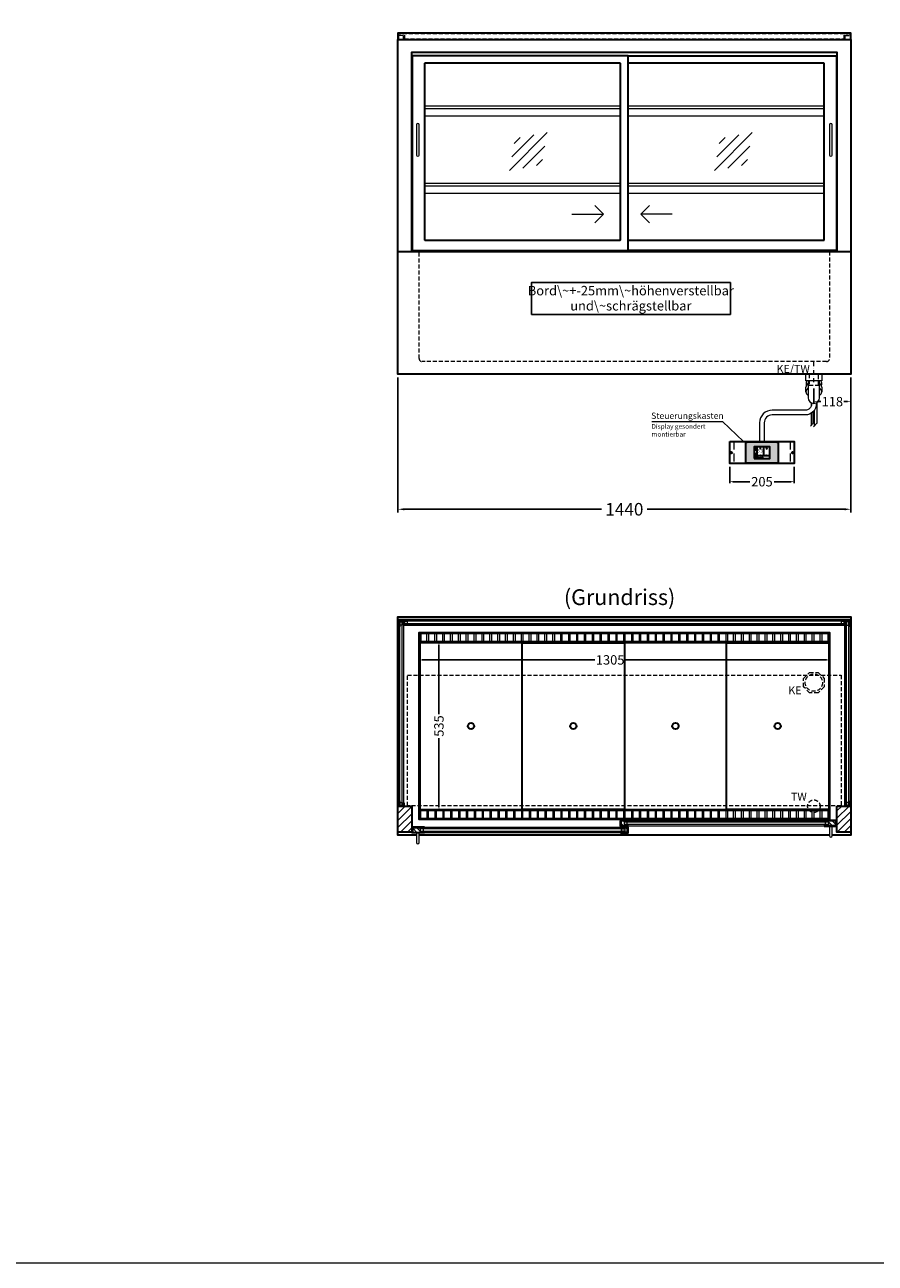
# Model space of a CAD drawing. Units: millimetres. Extents: x 32770 to 81270, y -25037 to 13563.
# Drawn here: x 72974 to 75678, y -25037 to -21098 of the extents above; entities that cross this region are included whole.
import ezdxf
from ezdxf.enums import TextEntityAlignment as Align

# ---------------------------------------------------------------- set-up
doc = ezdxf.new("R2010")
doc.units = ezdxf.units.MM
doc.header["$LTSCALE"] = 2
doc.header["$PDMODE"] = 34
doc.header["$PDSIZE"] = 5
for name, pattern in [('AUSGEZOGEN', [0]), ('STRICHPUNKT2', [12.7, 6.35, -3.175, 0, -3.175]), ('VERDECKT', [9.525, 6.35, -3.175])]:
    doc.linetypes.add(name, pattern=pattern)
for name, color, linetype, lineweight in [('A_BEMASSUNG', 1, 'Continuous', 13), ('A_GLAS', 4, 'Continuous', 20), ('A_HILFSLINIEN', 7, 'Continuous', 13), ('A_MITTE', 2, 'STRICHPUNKT2', 13), ('A_SCHRAFFUR', 6, 'Continuous', 5), ('A_TEXT', 7, 'Continuous', 20), ('A_VERDECKT', 5, 'VERDECKT', 13), ('A_VOLL', 3, 'Continuous', 30)]:
    doc.layers.add(name, color=color, linetype=linetype, lineweight=lineweight)
doc.styles.add('ARIAL', font='arial.ttf')
doc.styles.add('Arial_0', font='arial.ttf')
doc.styles.add('Arial_35', font='arial.ttf', dxfattribs={"height": 35})
doc.dimstyles.new('STANDARD_Bemassung', dxfattribs={"dimtxt": 40, "dimasz": 20, "dimexe": 10, "dimexo": 10, "dimgap": 15, "dimtad": 0, "dimdec": 0, "dimdsep": 46, "dimtxsty": 'ARIAL', "dimcen": 0.09, "dimclrt": 7, "dimazin": 0, "dimtfac": 1, "dimtdec": 0, "dimtmove": 2, "dimatfit": 3, "dimfxl": 1, "dimtolj": 1, "dimtzin": 0, "dimarcsym": 0})
doc.dimstyles.new('STANDARD_klein', dxfattribs={"dimtxt": 30, "dimasz": 13, "dimexe": 5, "dimexo": 10, "dimgap": 5, "dimtad": 0, "dimdec": 0, "dimdsep": 46, "dimtxsty": 'Arial_0', "dimcen": 0.09, "dimclrt": 7, "dimazin": 2, "dimtm": 1e-09, "dimtfac": 1, "dimtdec": 0, "dimtmove": 2, "dimatfit": 3, "dimfxl": 1, "dimtolj": 1, "dimtzin": 0, "dimarcsym": 0})
pattern_1 = [(135, (104369.006, -28458.514), (-7.0710678, -7.0710678), [])]
pattern_2 = [(135, (104370.006, -28458.514), (-7.0710678, -7.0710678), [])]

# ---------------------------------------------------------------- blocks, each defined once
blk = doc.blocks.new('*D2710')
at = {"layer": 'A_BEMASSUNG', "color": 0, "lineweight": -2, "transparency": 16777216}
for p, q in [((75483.1, -22254.1), (75483.1, -22301.4)), ((75600.6, -22219.1), (75600.6, -22301.4)), ((75493.1, -22296.4), (75505.1, -22296.4)), ((75590.6, -22296.4), (75578.6, -22296.4))]:
    blk.add_line(p, q, dxfattribs=at)
at = {"layer": 'A_BEMASSUNG', "color": 0, "transparency": 16777216}
for points in [[(75493.1, -22294.8), (75493.1, -22298.1), (75483.1, -22296.4)], [(75590.6, -22294.8), (75590.6, -22298.1), (75600.6, -22296.4)]]:
    blk.add_solid(points, dxfattribs=at)
at = {"layer": 'DEFPOINTS', "color": 0, "transparency": 16777216}
for p in [(75600.6, -22209.1), (75483.1, -22244.1), (75483.1, -22296.4)]:
    blk.add_point(p, dxfattribs=at)
at = {"layer": 'A_BEMASSUNG', "color": 7, "transparency": 16777216, "insert": (75541.9, -22296.4), "char_height": 30, "attachment_point": 5, "style": 'Arial_0'}
blk.add_mtext('\\A1;118', dxfattribs=at)
blk = doc.blocks.new('*D2716')
at = {"layer": 'A_BEMASSUNG', "color": 0, "lineweight": -2, "transparency": 16777216}
for p, q in [((74228.1, -23116.7), (74228.1, -23122.8)), ((74238.1, -23117.8), (74786.9, -23117.8)), ((75523.1, -23117.8), (74883.9, -23117.8)), ((75533.1, -23118.6), (75533.1, -23122.8))]:
    blk.add_line(p, q, dxfattribs=at)
at = {"layer": 'A_BEMASSUNG', "color": 0, "transparency": 16777216}
for points in [[(74238.1, -23116.1), (74238.1, -23119.4), (74228.1, -23117.8)], [(75523.1, -23116.1), (75523.1, -23119.4), (75533.1, -23117.8)]]:
    blk.add_solid(points, dxfattribs=at)
at = {"layer": 'DEFPOINTS', "color": 0, "transparency": 16777216}
for p in [(74228.1, -23106.7), (75533.1, -23108.6), (75533.1, -23117.8)]:
    blk.add_point(p, dxfattribs=at)
at = {"layer": 'A_BEMASSUNG', "color": 7, "transparency": 16777216, "insert": (74835.4, -23117.8), "char_height": 30, "attachment_point": 5, "style": 'Arial_0'}
blk.add_mtext('\\A1;1305', dxfattribs=at)
blk = doc.blocks.new('*D2717')
at = {"layer": 'A_BEMASSUNG', "color": 0, "lineweight": -2, "transparency": 16777216}
for p, q in [((74291, -23070.6), (74291, -23289.9)), ((74295.2, -23060.6), (74296, -23060.6)), ((74291, -23585.6), (74291, -23366.4)), ((74295.1, -23595.6), (74296, -23595.6))]:
    blk.add_line(p, q, dxfattribs=at)
at = {"layer": 'A_BEMASSUNG', "color": 0, "transparency": 16777216}
for points in [[(74289.3, -23070.6), (74292.6, -23070.6), (74291, -23060.6)], [(74289.3, -23585.6), (74292.6, -23585.6), (74291, -23595.6)]]:
    blk.add_solid(points, dxfattribs=at)
at = {"layer": 'DEFPOINTS', "color": 0, "transparency": 16777216}
for p in [(74285.2, -23060.6), (74285.1, -23595.6), (74291, -23595.6)]:
    blk.add_point(p, dxfattribs=at)
at = {"layer": 'A_BEMASSUNG', "color": 7, "transparency": 16777216, "insert": (74291, -23328.1), "char_height": 30, "attachment_point": 5, "rotation": 90, "style": 'Arial_0'}
blk.add_mtext('\\A1;535', dxfattribs=at)
blk = doc.blocks.new('*D2718')
at = {"layer": 'A_BEMASSUNG', "color": 0, "lineweight": -2, "ltscale": 2, "transparency": 16777216}
for p, q in [((74160.6, -22219.1), (74160.6, -22648.7)), ((75600.6, -22219.1), (75600.6, -22648.7)), ((74180.6, -22638.7), (74807.9, -22638.7)), ((75580.6, -22638.7), (74953.4, -22638.7))]:
    blk.add_line(p, q, dxfattribs=at)
at = {"layer": 'A_BEMASSUNG', "color": 0, "ltscale": 2, "transparency": 16777216}
for points in [[(74180.6, -22635.4), (74180.6, -22642.1), (74160.6, -22638.7)], [(75580.6, -22635.4), (75580.6, -22642.1), (75600.6, -22638.7)]]:
    blk.add_solid(points, dxfattribs=at)
at = {"layer": 'DEFPOINTS', "color": 0, "ltscale": 2, "transparency": 16777216}
for p in [(74160.6, -22209.1), (75600.6, -22209.1), (75600.6, -22638.7)]:
    blk.add_point(p, dxfattribs=at)
at = {"layer": 'A_BEMASSUNG', "color": 7, "ltscale": 2, "transparency": 16777216, "insert": (74880.6, -22638.7), "char_height": 40, "attachment_point": 5, "style": 'ARIAL'}
blk.add_mtext('\\A1;1440', dxfattribs=at)
blk = doc.blocks.new('glassymbol')
at = {"layer": 'A_HILFSLINIEN', "linetype": 'AUSGEZOGEN', "lineweight": -3}
for p, q in [((-60.1, -60.1), (60.1, 60.1)), ((-52.5, -17.2), (17.2, 52.5)), ((-45, 25.7), (-25.7, 45)), ((-17.2, -52.5), (52.5, 17.2)), ((25.7, -45), (45, -25.7))]:
    blk.add_line(p, q, dxfattribs=at)
blk = doc.blocks.new('Siphon Front')
at = {"layer": 'A_VERDECKT'}
blk.add_lwpolyline([(-15, 0), (-15, -35), (15, -35), (15, 0)], dxfattribs=at)
at = {"layer": 'A_VOLL', "color": 32, "linetype": 'ByBlock', "lineweight": -2}
blk.add_lwpolyline([(-25, 0), (25, 0), (25, -21), (-25, -21)], close=True, dxfattribs=at)
blk.add_lwpolyline([(-18, -21), (-18, -75, 1), (18, -75), (18, -21)], format="xyb", dxfattribs=at)
for points in [[(-25, -55.8), (-25, -41)], [(25, -41), (25, -55.8)]]:
    blk.add_lwpolyline(points, dxfattribs=at)
for start, end in [(156.4218, 193.5302), (346.4698, 23.5782)]:
    blk.add_arc((0, -31), 25, start, end, dxfattribs=at)
for centre, start_param, end_param in [((0, -41), 5.516191, 6.283185), ((0, -41), 3.141593, 3.908587), ((0, -55.8), 5.516191, 7.050179), ((0, -55.8), 2.374599, 3.908587)]:
    blk.add_ellipse(centre, major_axis=(-25, 0), ratio=0.707107, start_param=start_param, end_param=end_param, dxfattribs=at)
blk = doc.blocks.new('*D3899')
at = {"layer": 'A_BEMASSUNG', "color": 0, "lineweight": -2, "transparency": 16777216}
for p, q in [((75215.6, -22503.6), (75215.6, -22556.1)), ((75420.6, -22503.6), (75420.6, -22556.1)), ((75225.6, -22551.1), (75279.6, -22551.1)), ((75410.6, -22551.1), (75356.7, -22551.1))]:
    blk.add_line(p, q, dxfattribs=at)
at = {"layer": 'A_BEMASSUNG', "color": 0, "transparency": 16777216}
for points in [[(75225.6, -22549.4), (75225.6, -22552.7), (75215.6, -22551.1)], [(75410.6, -22549.4), (75410.6, -22552.7), (75420.6, -22551.1)]]:
    blk.add_solid(points, dxfattribs=at)
at = {"layer": 'DEFPOINTS', "color": 0, "transparency": 16777216}
for p in [(75215.6, -22493.6), (75420.6, -22493.6), (75420.6, -22551.1)]:
    blk.add_point(p, dxfattribs=at)
at = {"layer": 'A_BEMASSUNG', "color": 7, "transparency": 16777216, "insert": (75318.1, -22551.1), "char_height": 30, "attachment_point": 5, "style": 'Arial_0'}
blk.add_mtext('\\A1;205', dxfattribs=at)
blk = doc.blocks.new('*U628')
at = {"layer": 'A_VOLL', "color": 55}
blk.add_lwpolyline([(0.4, -0.5), (0.6, 0.2), (0.1, 0.4, 0.224397), (-0.3, 0.4), (-0.3, 0.4), (-0.3, 0.4, 0.245421), (-0.6, 0), (-0.6, -0.2), (0.4, -0.5)], format="xyb", dxfattribs=at)
blk = doc.blocks.new('*U629')
at = {"layer": 'A_VOLL', "color": 0, "linetype": 'ByBlock', "lineweight": -2, "transparency": 16777216}
blk.add_blockref('*U628', (77401.4, 3009), dxfattribs=at)
for p, rotation in [((77401.9, 3007.5), 71.99999999999999), ((77402.7, 3010), 288), ((77403.5, 3007.5), 144), ((77404, 3009), 216)]:
    blk.add_blockref('*U628', p, dxfattribs=dict(at, rotation=rotation))
blk = doc.blocks.new('Hainzl_2.7')
at = {"layer": 'A_SCHRAFFUR', "ltscale": 2, "true_color": 0xc7c8ca}
h = blk.add_hatch(color=9, dxfattribs=at)
h.dxf.hatch_style = 1
h.paths.add_polyline_path([(50.1, 28.6, 0.414214), (46.1, 32.5), (-46.1, 32.5, 0.414214), (-50.1, 28.6), (-50.1, -28.6, 0.414214), (-46.1, -32.5), (46.1, -32.5, 0.414214), (50.1, -28.6)])
h.paths.add_polyline_path([(25, -18.5), (-25, -18.5), (-25, 18.5), (25, 18.5)], flags=16)
h.paths.add_polyline_path([(15.6, 11), (14.6, 11), (14.6, 12.2, -3.974223), (15.6, 12.2)], flags=0)
h.paths.add_polyline_path([(2.8, -15.7, -0.224397), (2.4, -15.9), (1.9, -16), (1.7, -15.3), (2.6, -15), (2.7, -15.2, -0.246248)], flags=0)
h.paths.add_polyline_path([(1.4, -14.6), (1.3, -15.1), (0.6, -15), (0.6, -14.1), (0.8, -14, -0.246248), (1.3, -14.1, -0.224397)], flags=0)
h.paths.add_polyline_path([(2.4, -17.2), (2.2, -17.4, -0.246248), (1.8, -17.6, -0.224397), (1.4, -17.3), (1.2, -16.9), (1.8, -16.5)], flags=0)
h.paths.add_polyline_path([(1.5, -15.9, -1), (0.4, -15.9, -1)], flags=0)
h.paths.add_polyline_path([(0.2, -15.3), (0, -16), (-0.9, -15.7), (-0.9, -15.5, -0.246248), (-0.7, -15.1, -0.224397), (-0.2, -15.1)], flags=0)
h.paths.add_polyline_path([(0.2, -17.7), (0, -17.6, -0.246248), (-0.3, -17.2, -0.224397), (-0.2, -16.8), (0.2, -16.5), (0.7, -16.9)], flags=0)
h.paths.add_polyline_path([(-5.8, 12.5), (-5.8, 15.6, -1), (-5, 15.6), (-5, 12.5, -3.885293)], flags=0)
h.paths.add_polyline_path([(-4.9, -17), (-4.9, -17.4), (-5.8, -17.4), (-5.8, -17, -3.974223)], flags=0)
h.paths.add_polyline_path([(-17.7, -4.2), (-17.7, -5.3), (-18.6, -5.3, -0.052722), (-18.8, -5.7), (-18.1, -6.3), (-18.9, -7.1), (-19.5, -6.5, -0.052722), (-19.9, -6.6), (-19.9, -7.5), (-21, -7.5), (-21, -6.6, -0.052722), (-21.3, -6.5), (-22, -7.1), (-22.7, -6.4), (-22.1, -5.7, -0.052722), (-22.3, -5.4), (-23.2, -5.4), (-23.2, -4.3), (-22.3, -4.3, -0.052722), (-22.1, -3.9), (-22.8, -3.3), (-22, -2.5), (-21.4, -3.2, -0.052722), (-21, -3), (-21, -2.1), (-19.9, -2.1), (-19.9, -3, -0.052722), (-19.6, -3.1), (-18.9, -2.5), (-18.2, -3.2), (-18.8, -3.9, -0.052722), (-18.6, -4.2)], flags=0)
h.paths.add_polyline_path([(-19.5, -4.8, -1), (-21.4, -4.8, -1)], flags=0)
h.paths.add_polyline_path([(-13.7, -13.6), (2.7, -13.6), (2.7, -9.4), (-13.7, -9.4)], flags=8)
h.paths.add_polyline_path([(10.7, -7.4), (19.5, -7.4), (19.5, -2.8), (10.7, -2.8)], flags=8)
h.paths.add_polyline_path([(-16.4, -2.3), (5.6, -2.3), (5.6, 11.2), (-16.4, 11.2)], flags=8)
h.paths.add_polyline_path([(-8.5, -7.4), (-2.3, -7.4), (-2.3, -2.7), (-8.5, -2.7)], flags=8)
at = {"layer": 'A_VOLL', "color": 142, "ltscale": 2}
for p, q in [((-25, 9.2), (-15.9, 9.2)), ((-15.9, 18.5), (-15.9, -18.5)), ((5.2, 18.5), (5.2, -9.1)), ((-25, -9.1), (25, -9.1))]:
    blk.add_line(p, q, dxfattribs=at)
at = {"layer": 'A_VOLL', "color": 132, "lineweight": 5, "ltscale": 2}
for p, q in [((-22.1, 14.8), (-23.2, 14.5)), ((-22.1, 12.9), (-23.2, 13.2)), ((-20.5, 13.9), (-22.9, 15.3)), ((-20.5, 13.9), (-22.9, 12.5)), ((-22.1, 14.8), (-22.4, 15.9)), ((-22.1, 12.9), (-22.4, 11.8)), ((-20.5, 15.7), (-21.3, 16.5)), ((-20.5, 12), (-21.3, 11.2)), ((-20.5, 16.7), (-20.5, 11.1)), ((-20.5, 15.7), (-19.7, 16.5)), ((-20.5, 13.9), (-18, 15.3)), ((-20.5, 13.9), (-18, 12.5)), ((-20.5, 12), (-19.7, 11.2)), ((-18.8, 14.8), (-18.5, 15.9)), ((-18.8, 14.8), (-17.7, 14.5)), ((-18.8, 12.9), (-17.7, 13.2)), ((-18.8, 12.9), (-18.5, 11.8)), ((-6.5, 14.9), (-7.6, 14.9)), ((-6.5, 14.1), (-7.6, 14.1)), ((-6.5, 13.3), (-7.6, 13.3)), ((-5.8, 13.9), (-5, 13.9)), ((-4.2, 14.9), (-3.1, 14.9)), ((-4.2, 14.1), (-3.1, 14.1)), ((-4.2, 13.3), (-3.1, 13.3)), ((13.4, 13.1), (12.2, 13.1)), ((13.9, 14.3), (13, 15.1)), ((13.9, 11.9), (13, 11)), ((14.6, 11.3), (15.6, 11.3)), ((15.1, 14.8), (15.1, 16)), ((16.3, 14.3), (17.2, 15.1)), ((16.3, 11.9), (17.2, 11)), ((16.8, 13.1), (18, 13.1))]:
    blk.add_line(p, q, dxfattribs=at)
at = {"layer": 'A_VOLL', "color": 131, "lineweight": 5, "ltscale": 2}
blk.add_line((-20.5, -13.4), (-20.5, -11.5), dxfattribs=at)
at = {"layer": 'A_VOLL', "color": 55, "lineweight": 5}
for p, q in [((-12.8, -15.3), (-13.5, -15.5)), ((-12.8, -16.6), (-13.5, -16.4)), ((-11.6, -15.9), (-13.3, -15)), ((-11.6, -15.9), (-13.3, -16.9)), ((-12.8, -15.3), (-13, -14.5)), ((-12.8, -16.6), (-13, -17.4)), ((-11.6, -14.6), (-12.2, -14.1)), ((-11.6, -17.3), (-12.2, -17.8)), ((-11.6, -14), (-11.6, -17.9)), ((-11.6, -14.6), (-11.1, -14.1)), ((-11.6, -15.9), (-9.9, -15)), ((-11.6, -15.9), (-9.9, -16.9)), ((-11.6, -17.3), (-11.1, -17.8)), ((-10.5, -15.3), (-10.3, -14.5)), ((-10.5, -15.3), (-9.7, -15.5)), ((-10.5, -16.6), (-9.7, -16.4)), ((-10.5, -16.6), (-10.3, -17.4)), ((-6.7, -16.2), (-7.3, -16.2)), ((-6.3, -15.2), (-6.8, -14.7)), ((-6.3, -17.1), (-6.6, -17.4)), ((-5.8, -17.8), (-4.9, -17.8)), ((-5.3, -14.8), (-5.3, -14)), ((-4.4, -15.2), (-3.8, -14.7)), ((-4.4, -17.1), (-4, -17.4)), ((-4, -16.2), (-3.4, -16.2))]:
    blk.add_line(p, q, dxfattribs=at)
at = {"layer": 'A_VOLL', "color": 125}
blk.add_lwpolyline([(-51.6, 28.6, -0.414214), (-46.1, 34), (46.1, 34, -0.414214), (51.6, 28.6), (51.6, -28.6, -0.414214), (46.1, -34), (-46.1, -34, -0.414214), (-51.6, -28.6)], format="xyb", close=True, dxfattribs=at)
blk.add_lwpolyline([(-25, -18.5), (25, -18.5), (25, 18.5), (-25, 18.5)], close=True, dxfattribs=at)
at = {"layer": 'A_VOLL', "color": 132, "lineweight": 5, "ltscale": 2}
for points in [[(-5.8, 12.5), (-5.8, 15.6, -1), (-5, 15.6), (-5, 12.5, -3.885293)], [(15.6, 11), (15.6, 12.2, 3.974223), (14.6, 12.2), (14.6, 11)], [(-21, -6.6, -0.052722), (-21.3, -6.5), (-22, -7.1), (-22.7, -6.4), (-22.1, -5.7, -0.052722), (-22.3, -5.4), (-23.2, -5.4), (-23.2, -4.3), (-22.3, -4.3, -0.052722), (-22.1, -3.9), (-22.8, -3.3), (-22, -2.5), (-21.4, -3.2, -0.052722), (-21, -3), (-21, -2.1), (-19.9, -2.1), (-19.9, -3, -0.052722), (-19.6, -3.1), (-18.9, -2.5), (-18.2, -3.2), (-18.8, -3.9, -0.052722), (-18.6, -4.2), (-17.7, -4.2), (-17.7, -5.3), (-18.6, -5.3, -0.052722), (-18.8, -5.7), (-18.1, -6.3), (-18.9, -7.1), (-19.5, -6.5, -0.052722), (-19.9, -6.6), (-19.9, -7.5), (-21, -7.5)]]:
    blk.add_lwpolyline(points, format="xyb", close=True, dxfattribs=at)
at = {"layer": 'A_VOLL', "color": 55, "lineweight": 5}
blk.add_lwpolyline([(-4.9, -17.4), (-4.9, -17, 3.974223), (-5.8, -17), (-5.8, -17.4)], format="xyb", close=True, dxfattribs=at)
at = {"layer": 'A_VOLL', "color": 132, "lineweight": 5, "ltscale": 2}
blk.add_circle((-20.5, -4.8), 0.918, dxfattribs=at)
at = {"layer": 'A_VOLL', "color": 55, "lineweight": 5}
blk.add_circle((1, -15.9), 0.523, dxfattribs=at)
at = {"layer": 'A_VOLL', "color": 131, "lineweight": 5, "ltscale": 2}
blk.add_arc((-20.5, -14.1), 2.24, 125.2389, 54.7611, dxfattribs=at)
at = {"layer": 'A_VOLL', "lineweight": 5}
blk.add_blockref('*U629', (-77401.7, -3024.6), dxfattribs=at)
at = {"layer": 'A_VOLL', "color": 142, "ltscale": 2, "style": 'Arial_35'}
for s, height, p in [('5.5', 9, (-5.4, 4.4)), ('°C', 3, (-5.4, -5.1)), ('Aus', 3, (15.1, -5.1))]:
    blk.add_text(s, height=height, dxfattribs=at).set_placement(p, align=Align.MIDDLE)
at = {"layer": 'A_VOLL', "color": 142, "lineweight": 5, "ltscale": 2, "style": 'Arial_35', "width": 0.9}
blk.add_text('13.51 Uhr', height=2.7, dxfattribs=at).set_placement((-5.5, -11.5), align=Align.MIDDLE)
blk = doc.blocks.new('Hainzl 2.7 COLD Frontansicht')
at = {"layer": 'A_VERDECKT', "ltscale": 2}
for points in [[(-89.5, 0), (-89.5, -70)], [(89.5, 0), (89.5, -70)]]:
    blk.add_lwpolyline(points, dxfattribs=at)
at = {"layer": 'A_VOLL', "ltscale": 2}
blk.add_lwpolyline([(-102.5, 0), (102.5, 0), (102.5, -70), (-102.5, -70)], close=True, dxfattribs=at)
for centre in [(-97.5, -35), (97.5, -35)]:
    blk.add_circle(centre, 2.5, dxfattribs=at)
at = {"layer": 'A_BEMASSUNG'}
blk.add_blockref('Hainzl_2.7', (0, -35), dxfattribs=at)

msp = doc.modelspace()

# ---------------------------------------------------------------- hatches: boundary and pattern name
at = {"layer": 'A_SCHRAFFUR'}
h = msp.add_hatch(dxfattribs=at)
h.set_pattern_fill('_USER', color=256, scale=16, angle=45, pattern_type=0)
h.set_pattern_definition([(45, (51978.09, -21396.019), (-11.313708, 11.313708), [])])
h.paths.add_polyline_path([(74160.6, -23582.6), (74204.6, -23582.6), (74204.6, -23665.6), (74160.6, -23665.6)])
h = msp.add_hatch(dxfattribs=at)
h.set_pattern_fill('_USER', color=256, scale=16, angle=45, pattern_type=0)
h.set_pattern_definition([(45, (52303.09, -21396.019), (-11.313708, 11.313708), [])])
h.paths.add_polyline_path([(75556.6, -23582.6), (75600.6, -23582.6), (75600.6, -23665.6), (75556.6, -23665.6)])
h = msp.add_hatch(dxfattribs=at)
h.set_pattern_fill('_USER', color=256, scale=10, angle=135, pattern_type=0)
h.set_pattern_definition(pattern_1)
h.paths.add_polyline_path([(74870.1, -23629.1), (74879.6, -23629.1), (74879.6, -23633.1), (74879.6, -23641.1), (74879.6, -23645.1), (74870.1, -23645.1)])
h = msp.add_hatch(dxfattribs=at)
h.set_pattern_fill('_USER', color=256, scale=10, angle=135, pattern_type=0)
h.set_pattern_definition(pattern_1)
h.paths.add_polyline_path([(75553.1, -23645.1), (75529.6, -23645.1), (75529.6, -23641.1), (75529.6, -23633.1), (75529.6, -23629.1), (75553.1, -23629.1)])
h = msp.add_hatch(dxfattribs=at)
h.set_pattern_fill('_USER', color=256, scale=10, angle=135, pattern_type=0)
h.set_pattern_definition(pattern_2)
h.paths.add_polyline_path([(74231.6, -23650.6), (74231.6, -23654.6), (74231.6, -23662.6), (74231.6, -23666.6), (74208.1, -23666.6), (74208.1, -23650.6)])
h = msp.add_hatch(dxfattribs=at)
h.set_pattern_fill('_USER', color=256, scale=10, angle=135, pattern_type=0)
h.set_pattern_definition(pattern_2)
h.paths.add_polyline_path([(74881.6, -23654.6), (74881.6, -23650.6), (74891.1, -23650.6), (74891.1, -23666.6), (74881.6, -23666.6), (74881.6, -23662.6)])

# ---------------------------------------------------------------- linework, layer by layer
at = {"layer": 'A_GLAS'}
for points in [[(75598.6, -22994.6), (74162.6, -22994.6), (74162.6, -22990.6), (75598.6, -22990.6)], [(74166.6, -22997.1), (74162.6, -22997.1), (74162.6, -23581.1), (74166.6, -23581.1)], [(74174.6, -23007.1), (74166.6, -23007.1), (74166.6, -22997.1), (74174.6, -22997.1)], [(74178.6, -23581.1), (74174.6, -23581.1), (74174.6, -22997.1), (74178.6, -22997.1)], [(74181.6, -23002.6), (74191.6, -23002.6), (74191.6, -22994.6), (74181.6, -22994.6)], [(74181.6, -23006.6), (75579.6, -23006.6), (75579.6, -23002.6), (74181.6, -23002.6)], [(75569.6, -23002.6), (75579.6, -23002.6), (75579.6, -22994.6), (75569.6, -22994.6)], [(75582.6, -23581.1), (75586.6, -23581.1), (75586.6, -22997.1), (75582.6, -22997.1)], [(75586.6, -23007.1), (75594.6, -23007.1), (75594.6, -22997.1), (75586.6, -22997.1)], [(75594.6, -22997.1), (75598.6, -22997.1), (75598.6, -23581.1), (75594.6, -23581.1)], [(74174.6, -23581.1), (74166.6, -23581.1), (74166.6, -23571.1), (74174.6, -23571.1)], [(75586.6, -23581.1), (75594.6, -23581.1), (75594.6, -23571.1), (75586.6, -23571.1)]]:
    msp.add_lwpolyline(points, close=True, dxfattribs=at)
at = {"layer": 'A_GLAS', "ltscale": 2}
for points in [[(75529.6, -23629.1), (74879.6, -23629.1), (74879.6, -23633.1), (75529.6, -23633.1)], [(74879.6, -23633.1), (74879.6, -23641.1), (74889.6, -23641.1), (74889.6, -23633.1), (74879.6, -23633.1)], [(75529.6, -23633.1), (75529.6, -23641.1), (75519.6, -23641.1), (75519.6, -23633.1), (75529.6, -23633.1)], [(74231.6, -23650.6), (74881.6, -23650.6), (74881.6, -23654.6), (74231.6, -23654.6)], [(74231.6, -23654.6), (74231.6, -23662.6), (74241.6, -23662.6), (74241.6, -23654.6), (74231.6, -23654.6)], [(74231.6, -23662.6), (74881.6, -23662.6), (74881.6, -23666.6), (74231.6, -23666.6)], [(74881.6, -23654.6), (74881.6, -23662.6), (74871.6, -23662.6), (74871.6, -23654.6), (74881.6, -23654.6)], [(75529.6, -23641.1), (74879.6, -23641.1), (74879.6, -23645.1), (75529.6, -23645.1)]]:
    msp.add_lwpolyline(points, close=True, dxfattribs=at)
at = {"layer": 'A_HILFSLINIEN', "ltscale": 0.2}
for p, q in [((74714.1, -21700.2), (74814.1, -21700.2)), ((75033.1, -21700.2), (74933.1, -21700.2))]:
    msp.add_line(p, q, dxfattribs=at)
at = {"layer": 'A_HILFSLINIEN', "color": 8, "ltscale": 2}
msp.add_lwpolyline([(70270.3, -10036.7), (81270.3, -10036.7), (81270.3, -25036.7), (70270.3, -25036.7)], close=True, dxfattribs=at)
at = {"layer": 'A_HILFSLINIEN', "ltscale": 0.2}
for points in [[(74786.5, -21672.6), (74814.1, -21700.2), (74786.5, -21727.8)], [(74960.8, -21672.6), (74933.1, -21700.2), (74960.8, -21727.8)]]:
    msp.add_lwpolyline(points, dxfattribs=at)
at = {"layer": 'A_MITTE'}
msp.add_line((75483.1, -22234.1), (75483.1, -22169.1), dxfattribs=at)
at = {"layer": 'A_TEXT', "color": 134, "linetype": 'AUSGEZOGEN', "lineweight": 25}
msp.add_lwpolyline([(74584.9, -22019.1), (75217.6, -22019.1), (75217.6, -21917.9), (74584.9, -21917.9)], close=True, dxfattribs=at)
at = {"layer": 'A_TEXT', "linetype": 'AUSGEZOGEN', "lineweight": 15}
msp.add_lwpolyline([(74968.3, -22359.1), (75192.6, -22359.1), (75259.5, -22423.6)], dxfattribs=at)
at = {"layer": 'A_VERDECKT', "color": 144}
for points in [[(75579.6, -21130.6), (75598.6, -21130.6), (75598.6, -21126.6), (74162.6, -21126.6), (74162.6, -21130.6), (74181.6, -21130.6), (74181.6, -21142.6), (75579.6, -21142.6)], [(74191.6, -23166.6), (75569.6, -23166.6), (75569.6, -23581.6), (74191.6, -23581.6)]]:
    msp.add_lwpolyline(points, close=True, dxfattribs=at)
for points in [[(74178.6, -21145.1), (74178.6, -21131.6), (74162.6, -21131.6), (74162.6, -21145.1)], [(75582.6, -21145.1), (75582.6, -21131.6), (75598.6, -21131.6), (75598.6, -21145.1)]]:
    msp.add_lwpolyline(points, dxfattribs=at)
at = {"layer": 'A_VERDECKT'}
msp.add_lwpolyline([(75533.1, -21819.1), (75533.1, -22159.1, -0.414214), (75523.1, -22169.1), (74238.1, -22169.1, -0.414214), (74228.1, -22159.1), (74228.1, -21819.1)], format="xyb", dxfattribs=at)
msp.add_lwpolyline([(75515.6, -23176.6), (75515.6, -23203.6), (75496.6, -23222.6), (75469.7, -23222.6), (75450.6, -23203.6), (75450.6, -23176.6), (75469.7, -23157.6), (75496.6, -23157.6)], close=True, dxfattribs=at)
for centre, radius in [((75483.1, -23190.1), 27.5), ((75483.1, -23583.1), 20)]:
    msp.add_circle(centre, radius, dxfattribs=at)
at = {"layer": 'A_VOLL', "color": 241, "lineweight": 5}
for p, q in [((75474.1, -22299.6), (75474.1, -22311.3)), ((75474.1, -22333.3), (75474.1, -22372.1)), ((75480.1, -22328.6), (75480.1, -22366.1)), ((75484.1, -22324), (75484.1, -22374.1)), ((75492.1, -22299.7), (75492.1, -22366.1)), ((75472.1, -22374.1), (75482.1, -22364.1)), ((75482.1, -22376.1), (75494.1, -22364.1))]:
    msp.add_line(p, q, dxfattribs=at)
at = {"layer": 'A_VOLL', "color": 253}
msp.add_lwpolyline([(74160.6, -21145.1), (75600.6, -21145.1), (75600.6, -21124.1), (74160.6, -21124.1)], close=True, dxfattribs=at)
at = {"layer": 'A_VOLL', "ltscale": 2}
for points in [[(74160.6, -21819.1), (74160.6, -21145.1), (75600.6, -21145.1), (75600.6, -21819.1)], [(74204.6, -21819.1), (74204.6, -21185.1), (75556.6, -21185.1), (75556.6, -21819.1)], [(74893.1, -21196.1), (75555.1, -21196.1), (75555.1, -21816.1), (74893.1, -21816.1)], [(74220.1, -23675.6), (74160.6, -23675.6), (74160.6, -22980.6), (75600.6, -22980.6), (75600.6, -23675.6), (75541.1, -23675.6)], [(75533.1, -23675.6), (74228.1, -23675.6)]]:
    msp.add_lwpolyline(points, dxfattribs=at)
for points in [[(74893.1, -21196.1), (74206.1, -21196.1), (74206.1, -21816.1), (74893.1, -21816.1)], [(74160.6, -21819.1), (75600.6, -21819.1), (75600.6, -22209.1), (74160.6, -22209.1)], [(75533.1, -23625.6), (74228.1, -23625.6), (74228.1, -23030.6), (75533.1, -23030.6)], [(74160.6, -23582.6), (74204.6, -23582.6), (74204.6, -23665.6), (74160.6, -23665.6)], [(75556.6, -23582.6), (75600.6, -23582.6), (75600.6, -23665.6), (75556.6, -23665.6)], [(74893.1, -23646.1), (74868.1, -23646.1), (74868.1, -23630.1), (74869.1, -23630.1), (74869.1, -23645.1), (74893.1, -23645.1)], [(74893.1, -23628.1), (74869.1, -23628.1), (74869.1, -23645.1), (74870.1, -23645.1), (74870.1, -23629.1), (74893.1, -23629.1)], [(75516.1, -23628.1), (75554.1, -23628.1), (75554.1, -23645.1), (75553.1, -23645.1), (75553.1, -23629.1), (75516.1, -23629.1)], [(75516.1, -23646.1), (75555.1, -23646.1), (75555.1, -23630.1), (75554.1, -23630.1), (75554.1, -23645.1), (75516.1, -23645.1)], [(74245.1, -23667.6), (74206.1, -23667.6), (74206.1, -23651.6), (74207.1, -23651.6), (74207.1, -23666.6), (74245.1, -23666.6)], [(74245.1, -23649.6), (74207.1, -23649.6), (74207.1, -23666.6), (74208.1, -23666.6), (74208.1, -23650.6), (74245.1, -23650.6)], [(74868.1, -23649.6), (74892.1, -23649.6), (74892.1, -23666.6), (74891.1, -23666.6), (74891.1, -23650.6), (74868.1, -23650.6)], [(74868.1, -23667.6), (74893.1, -23667.6), (74893.1, -23651.6), (74892.1, -23651.6), (74892.1, -23666.6), (74868.1, -23666.6)]]:
    msp.add_lwpolyline(points, close=True, dxfattribs=at)
msp.add_lwpolyline([(74866.1, -21220.1), (74247.1, -21220.1, 0.414214), (74245.1, -21222.1), (74245.1, -21781.1, 0.414214), (74247.1, -21783.1), (74866.1, -21783.1, 0.414214), (74868.1, -21781.1), (74868.1, -21222.1, 0.414214)], format="xyb", close=True, dxfattribs=at)
msp.add_lwpolyline([(74893.1, -21783.1), (75514.1, -21783.1, 0.414214), (75516.1, -21781.1), (75516.1, -21222.1, 0.414214), (75514.1, -21220.1), (74893.1, -21220.1)], format="xyb", dxfattribs=at)
at = {"layer": 'A_VOLL', "color": 94, "linetype": 'Continuous', "lineweight": 5, "ltscale": 2}
for points in [[(74245.1, -21355.1), (74868.1, -21355.1)], [(74868.1, -21365.1), (74245.1, -21365.1)], [(74245.1, -21387.1), (74868.1, -21387.1)], [(74893.1, -21355.1), (75516.1, -21355.1)], [(75516.1, -21365.1), (74893.1, -21365.1)], [(74893.1, -21387.1), (75516.1, -21387.1)], [(74245.1, -21601.1), (74868.1, -21601.1)], [(74868.1, -21611.1), (74245.1, -21611.1)], [(74893.1, -21601.1), (75516.1, -21601.1)], [(75516.1, -21611.1), (74893.1, -21611.1)], [(74245.1, -21633.1), (74868.1, -21633.1)], [(74893.1, -21633.1), (75516.1, -21633.1)]]:
    msp.add_lwpolyline(points, dxfattribs=at)
at = {"layer": 'A_VOLL', "color": 252, "lineweight": 9}
for points in [[(74220.1, -21416.1), (74220.1, -21512.1, 1), (74228.1, -21512.1), (74228.1, -21416.1, 1)], [(75533.1, -21416.1), (75533.1, -21512.1, 1), (75541.1, -21512.1), (75541.1, -21416.1, 1)], [(74220.1, -23667.6), (74220.1, -23698.6, 1), (74228.1, -23698.6), (74228.1, -23667.6)], [(75533.1, -23646.1), (75533.1, -23677.1, 1), (75541.1, -23677.1), (75541.1, -23646.1)]]:
    msp.add_lwpolyline(points, format="xyb", close=True, dxfattribs=at)
at = {"layer": 'A_VOLL', "color": 62, "lineweight": 5}
for points in [[(75475.6, -22300.4), (75475.6, -22303.6, -0.414214), (75455.6, -22323.6), (75350.6, -22323.6, 0.414214), (75310.6, -22363.6), (75310.6, -22423.6)], [(75490.6, -22300.4), (75490.6, -22303.6, -0.414214), (75455.6, -22338.6), (75350.6, -22338.6, 0.414214), (75325.6, -22363.6), (75325.6, -22423.6)]]:
    msp.add_lwpolyline(points, format="xyb", dxfattribs=at)
at = {"layer": 'A_VOLL', "color": 252, "lineweight": 9}
for points in [[(74161.6, -23572.6), (74161.6, -22997.1), (74162.6, -22997.1)], [(75598.6, -22990.6), (75598.6, -22989.6), (74162.6, -22989.6), (74162.6, -22990.6)], [(74179.6, -23572.6), (74179.6, -22997.1), (74178.6, -22997.1)], [(75581.6, -23572.6), (75581.6, -22997.1), (75582.6, -22997.1)], [(75599.6, -23572.6), (75599.6, -22997.1), (75598.6, -22997.1)]]:
    msp.add_lwpolyline(points, dxfattribs=at)
at = {"layer": 'A_VOLL', "color": 159, "lineweight": 9, "ltscale": 2, "true_color": 0x22346e}
for points in [[(74162.6, -22994.6), (74192.6, -22994.6), (74192.6, -22995.1), (74162.6, -22995.1)], [(74167.1, -22997.1), (74167.1, -23012.1), (74166.6, -23012.1), (74166.6, -22997.1)], [(75568.6, -22994.6), (75598.6, -22994.6), (75598.6, -22995.1), (75568.6, -22995.1)], [(75594.6, -22997.1), (75594.6, -23012.1), (75594.1, -23012.1), (75594.1, -22997.1)], [(74167.1, -23566.1), (74167.1, -23581.1), (74166.6, -23581.1), (74166.6, -23566.1)], [(75594.6, -23566.1), (75594.6, -23581.1), (75594.1, -23581.1), (75594.1, -23566.1)]]:
    msp.add_lwpolyline(points, close=True, dxfattribs=at)
at = {"layer": 'A_VOLL', "color": 253, "lineweight": 9}
msp.add_lwpolyline([(74181.6, -23006.6), (74181.6, -23007.6), (75579.6, -23007.6), (75579.6, -23006.6)], dxfattribs=at)
at = {"layer": 'A_VOLL', "color": 41}
for points in [[(74230.1, -23032.6), (75531.1, -23032.6), (75531.1, -23060.6), (74230.1, -23060.6)], [(74230.1, -23595.6), (75531.1, -23595.6), (75531.1, -23623.6), (74230.1, -23623.6)]]:
    msp.add_lwpolyline(points, close=True, dxfattribs=at)
at = {"layer": 'A_VOLL', "color": 41, "lineweight": 5}
for points in [[(74253.1, -23033.6), (74233.1, -23033.6), (74233.1, -23059.6), (74253.1, -23059.6)], [(74278.1, -23033.6), (74258.1, -23033.6), (74258.1, -23059.6), (74278.1, -23059.6)], [(74303.1, -23033.6), (74283.1, -23033.6), (74283.1, -23059.6), (74303.1, -23059.6)], [(74328.1, -23033.6), (74308.1, -23033.6), (74308.1, -23059.6), (74328.1, -23059.6)], [(74353.1, -23033.6), (74333.1, -23033.6), (74333.1, -23059.6), (74353.1, -23059.6)], [(74378.1, -23033.6), (74358.1, -23033.6), (74358.1, -23059.6), (74378.1, -23059.6)], [(74403.1, -23033.6), (74383.1, -23033.6), (74383.1, -23059.6), (74403.1, -23059.6)], [(74428.1, -23033.6), (74408.1, -23033.6), (74408.1, -23059.6), (74428.1, -23059.6)], [(74453.1, -23033.6), (74433.1, -23033.6), (74433.1, -23059.6), (74453.1, -23059.6)], [(74478.1, -23033.6), (74458.1, -23033.6), (74458.1, -23059.6), (74478.1, -23059.6)], [(74503.1, -23033.6), (74483.1, -23033.6), (74483.1, -23059.6), (74503.1, -23059.6)], [(74528.1, -23033.6), (74508.1, -23033.6), (74508.1, -23059.6), (74528.1, -23059.6)], [(74553.1, -23033.6), (74533.1, -23033.6), (74533.1, -23059.6), (74553.1, -23059.6)], [(74578.1, -23033.6), (74558.1, -23033.6), (74558.1, -23059.6), (74578.1, -23059.6)], [(74603.1, -23033.6), (74583.1, -23033.6), (74583.1, -23059.6), (74603.1, -23059.6)], [(74628.1, -23033.6), (74608.1, -23033.6), (74608.1, -23059.6), (74628.1, -23059.6)], [(74653.1, -23033.6), (74633.1, -23033.6), (74633.1, -23059.6), (74653.1, -23059.6)], [(74678.1, -23033.6), (74658.1, -23033.6), (74658.1, -23059.6), (74678.1, -23059.6)], [(74703.1, -23059.6), (74683.1, -23059.6), (74683.1, -23033.6), (74703.1, -23033.6)], [(74728.1, -23059.6), (74708.1, -23059.6), (74708.1, -23033.6), (74728.1, -23033.6)], [(74753.1, -23059.6), (74733.1, -23059.6), (74733.1, -23033.6), (74753.1, -23033.6)], [(74778.1, -23059.6), (74758.1, -23059.6), (74758.1, -23033.6), (74778.1, -23033.6)], [(74803.1, -23059.6), (74783.1, -23059.6), (74783.1, -23033.6), (74803.1, -23033.6)], [(74828.1, -23059.6), (74808.1, -23059.6), (74808.1, -23033.6), (74828.1, -23033.6)], [(74853.1, -23059.6), (74833.1, -23059.6), (74833.1, -23033.6), (74853.1, -23033.6)], [(74878.1, -23059.6), (74858.1, -23059.6), (74858.1, -23033.6), (74878.1, -23033.6)], [(74903.1, -23059.6), (74883.1, -23059.6), (74883.1, -23033.6), (74903.1, -23033.6)], [(74928.1, -23059.6), (74908.1, -23059.6), (74908.1, -23033.6), (74928.1, -23033.6)], [(74953.1, -23059.6), (74933.1, -23059.6), (74933.1, -23033.6), (74953.1, -23033.6)], [(74978.1, -23059.6), (74958.1, -23059.6), (74958.1, -23033.6), (74978.1, -23033.6)], [(75003.1, -23059.6), (74983.1, -23059.6), (74983.1, -23033.6), (75003.1, -23033.6)], [(75028.1, -23059.6), (75008.1, -23059.6), (75008.1, -23033.6), (75028.1, -23033.6)], [(75053.1, -23059.6), (75033.1, -23059.6), (75033.1, -23033.6), (75053.1, -23033.6)], [(75078.1, -23059.6), (75058.1, -23059.6), (75058.1, -23033.6), (75078.1, -23033.6)], [(75103.1, -23059.6), (75083.1, -23059.6), (75083.1, -23033.6), (75103.1, -23033.6)], [(75128.1, -23059.6), (75108.1, -23059.6), (75108.1, -23033.6), (75128.1, -23033.6)], [(75153.1, -23059.6), (75133.1, -23059.6), (75133.1, -23033.6), (75153.1, -23033.6)], [(75178.1, -23059.6), (75158.1, -23059.6), (75158.1, -23033.6), (75178.1, -23033.6)], [(75203.1, -23059.6), (75183.1, -23059.6), (75183.1, -23033.6), (75203.1, -23033.6)], [(75208.1, -23059.6), (75228.1, -23059.6), (75228.1, -23033.6), (75208.1, -23033.6)], [(75233.1, -23059.6), (75253.1, -23059.6), (75253.1, -23033.6), (75233.1, -23033.6)], [(75258.1, -23059.6), (75278.1, -23059.6), (75278.1, -23033.6), (75258.1, -23033.6)], [(75283.1, -23059.6), (75303.1, -23059.6), (75303.1, -23033.6), (75283.1, -23033.6)], [(75308.1, -23059.6), (75328.1, -23059.6), (75328.1, -23033.6), (75308.1, -23033.6)], [(75333.1, -23059.6), (75353.1, -23059.6), (75353.1, -23033.6), (75333.1, -23033.6)], [(75358.1, -23059.6), (75378.1, -23059.6), (75378.1, -23033.6), (75358.1, -23033.6)], [(75383.1, -23059.6), (75403.1, -23059.6), (75403.1, -23033.6), (75383.1, -23033.6)], [(75408.1, -23059.6), (75428.1, -23059.6), (75428.1, -23033.6), (75408.1, -23033.6)], [(75433.1, -23059.6), (75453.1, -23059.6), (75453.1, -23033.6), (75433.1, -23033.6)], [(75458.1, -23059.6), (75478.1, -23059.6), (75478.1, -23033.6), (75458.1, -23033.6)], [(75483.1, -23059.6), (75503.1, -23059.6), (75503.1, -23033.6), (75483.1, -23033.6)], [(75508.1, -23059.6), (75528.1, -23059.6), (75528.1, -23033.6), (75508.1, -23033.6)], [(74253.1, -23622.6), (74233.1, -23622.6), (74233.1, -23596.6), (74253.1, -23596.6)], [(74278.1, -23622.6), (74258.1, -23622.6), (74258.1, -23596.6), (74278.1, -23596.6)], [(74303.1, -23622.6), (74283.1, -23622.6), (74283.1, -23596.6), (74303.1, -23596.6)], [(74328.1, -23622.6), (74308.1, -23622.6), (74308.1, -23596.6), (74328.1, -23596.6)], [(74353.1, -23622.6), (74333.1, -23622.6), (74333.1, -23596.6), (74353.1, -23596.6)], [(74378.1, -23622.6), (74358.1, -23622.6), (74358.1, -23596.6), (74378.1, -23596.6)], [(74403.1, -23622.6), (74383.1, -23622.6), (74383.1, -23596.6), (74403.1, -23596.6)], [(74428.1, -23622.6), (74408.1, -23622.6), (74408.1, -23596.6), (74428.1, -23596.6)], [(74453.1, -23622.6), (74433.1, -23622.6), (74433.1, -23596.6), (74453.1, -23596.6)], [(74478.1, -23622.6), (74458.1, -23622.6), (74458.1, -23596.6), (74478.1, -23596.6)], [(74503.1, -23622.6), (74483.1, -23622.6), (74483.1, -23596.6), (74503.1, -23596.6)], [(74528.1, -23622.6), (74508.1, -23622.6), (74508.1, -23596.6), (74528.1, -23596.6)], [(74553.1, -23622.6), (74533.1, -23622.6), (74533.1, -23596.6), (74553.1, -23596.6)], [(74578.1, -23622.6), (74558.1, -23622.6), (74558.1, -23596.6), (74578.1, -23596.6)], [(74603.1, -23622.6), (74583.1, -23622.6), (74583.1, -23596.6), (74603.1, -23596.6)], [(74628.1, -23622.6), (74608.1, -23622.6), (74608.1, -23596.6), (74628.1, -23596.6)], [(74653.1, -23622.6), (74633.1, -23622.6), (74633.1, -23596.6), (74653.1, -23596.6)], [(74678.1, -23622.6), (74658.1, -23622.6), (74658.1, -23596.6), (74678.1, -23596.6)], [(74703.1, -23622.6), (74683.1, -23622.6), (74683.1, -23596.6), (74703.1, -23596.6)], [(74728.1, -23622.6), (74708.1, -23622.6), (74708.1, -23596.6), (74728.1, -23596.6)], [(74753.1, -23622.6), (74733.1, -23622.6), (74733.1, -23596.6), (74753.1, -23596.6)], [(74778.1, -23622.6), (74758.1, -23622.6), (74758.1, -23596.6), (74778.1, -23596.6)], [(74803.1, -23622.6), (74783.1, -23622.6), (74783.1, -23596.6), (74803.1, -23596.6)], [(74828.1, -23622.6), (74808.1, -23622.6), (74808.1, -23596.6), (74828.1, -23596.6)], [(74853.1, -23622.6), (74833.1, -23622.6), (74833.1, -23596.6), (74853.1, -23596.6)], [(74878.1, -23622.6), (74858.1, -23622.6), (74858.1, -23596.6), (74878.1, -23596.6)], [(74903.1, -23622.6), (74883.1, -23622.6), (74883.1, -23596.6), (74903.1, -23596.6)], [(74928.1, -23622.6), (74908.1, -23622.6), (74908.1, -23596.6), (74928.1, -23596.6)], [(74953.1, -23622.6), (74933.1, -23622.6), (74933.1, -23596.6), (74953.1, -23596.6)], [(74978.1, -23622.6), (74958.1, -23622.6), (74958.1, -23596.6), (74978.1, -23596.6)], [(75003.1, -23622.6), (74983.1, -23622.6), (74983.1, -23596.6), (75003.1, -23596.6)], [(75028.1, -23622.6), (75008.1, -23622.6), (75008.1, -23596.6), (75028.1, -23596.6)], [(75053.1, -23622.6), (75033.1, -23622.6), (75033.1, -23596.6), (75053.1, -23596.6)], [(75078.1, -23622.6), (75058.1, -23622.6), (75058.1, -23596.6), (75078.1, -23596.6)], [(75103.1, -23622.6), (75083.1, -23622.6), (75083.1, -23596.6), (75103.1, -23596.6)], [(75128.1, -23622.6), (75108.1, -23622.6), (75108.1, -23596.6), (75128.1, -23596.6)], [(75153.1, -23622.6), (75133.1, -23622.6), (75133.1, -23596.6), (75153.1, -23596.6)], [(75178.1, -23622.6), (75158.1, -23622.6), (75158.1, -23596.6), (75178.1, -23596.6)], [(75203.1, -23622.6), (75183.1, -23622.6), (75183.1, -23596.6), (75203.1, -23596.6)], [(75208.1, -23622.6), (75228.1, -23622.6), (75228.1, -23596.6), (75208.1, -23596.6)], [(75233.1, -23622.6), (75253.1, -23622.6), (75253.1, -23596.6), (75233.1, -23596.6)], [(75258.1, -23622.6), (75278.1, -23622.6), (75278.1, -23596.6), (75258.1, -23596.6)], [(75283.1, -23622.6), (75303.1, -23622.6), (75303.1, -23596.6), (75283.1, -23596.6)], [(75308.1, -23622.6), (75328.1, -23622.6), (75328.1, -23596.6), (75308.1, -23596.6)], [(75333.1, -23622.6), (75353.1, -23622.6), (75353.1, -23596.6), (75333.1, -23596.6)], [(75358.1, -23622.6), (75378.1, -23622.6), (75378.1, -23596.6), (75358.1, -23596.6)], [(75383.1, -23622.6), (75403.1, -23622.6), (75403.1, -23596.6), (75383.1, -23596.6)], [(75408.1, -23622.6), (75428.1, -23622.6), (75428.1, -23596.6), (75408.1, -23596.6)], [(75433.1, -23622.6), (75453.1, -23622.6), (75453.1, -23596.6), (75433.1, -23596.6)], [(75458.1, -23622.6), (75478.1, -23622.6), (75478.1, -23596.6), (75458.1, -23596.6)], [(75483.1, -23622.6), (75503.1, -23622.6), (75503.1, -23596.6), (75483.1, -23596.6)], [(75508.1, -23622.6), (75528.1, -23622.6), (75528.1, -23596.6), (75508.1, -23596.6)]]:
    msp.add_lwpolyline(points, close=True, dxfattribs=at)
at = {"layer": 'A_VOLL', "color": 30, "lineweight": 9}
for points in [[(74230.1, -23060.6), (74230.1, -23595.6)], [(75531.1, -23060.6), (75531.1, -23595.6)]]:
    msp.add_lwpolyline(points, dxfattribs=at)
at = {"layer": 'A_VOLL', "color": 44}
for points in [[(74555.6, -23593.1), (74555.6, -23063.1), (74230.6, -23063.1), (74230.6, -23593.1)], [(74555.6, -23063.1), (74880.6, -23063.1), (74880.6, -23593.1), (74555.6, -23593.1)], [(74880.6, -23593.1), (75205.6, -23593.1), (75205.6, -23063.1), (74880.6, -23063.1)], [(75205.6, -23593.1), (75205.6, -23063.1), (75530.6, -23063.1), (75530.6, -23593.1)]]:
    msp.add_lwpolyline(points, close=True, dxfattribs=at)
at = {"layer": 'A_VOLL', "color": 252}
for points in [[(74179.6, -23572.6), (74179.6, -23582.6), (74161.6, -23582.6), (74161.6, -23572.6), (74162.6, -23572.6), (74162.6, -23581.6), (74178.6, -23581.6), (74178.6, -23572.6)], [(75581.6, -23572.6), (75581.6, -23582.6), (75599.6, -23582.6), (75599.6, -23572.6), (75598.6, -23572.6), (75598.6, -23581.6), (75582.6, -23581.6), (75582.6, -23572.6)]]:
    msp.add_lwpolyline(points, close=True, dxfattribs=at)
at = {"layer": 'A_VOLL', "color": 94, "lineweight": 9}
for points in [[(74893.1, -23628.1), (75516.1, -23628.1)], [(74245.1, -23649.6), (74868.1, -23649.6)], [(74868.1, -23667.6), (74245.1, -23667.6)], [(75516.1, -23646.1), (74893.1, -23646.1)]]:
    msp.add_lwpolyline(points, dxfattribs=at)
at = {"layer": 'A_VOLL', "color": 44}
for centre in [(74393.1, -23328.1), (74393.1, -23328.1), (74718.1, -23328.1), (74718.1, -23328.1), (75043.1, -23328.1), (75043.1, -23328.1), (75368.1, -23328.1), (75368.1, -23328.1)]:
    msp.add_circle(centre, 10, dxfattribs=at)

# ---------------------------------------------------------------- block references
at = {"layer": 'A_HILFSLINIEN'}
for name, p in [('glassymbol', (74575.2, -21500.8)), ('glassymbol', (75227.2, -21500.8)), ('Siphon Front', (75483.1, -22209.1))]:
    msp.add_blockref(name, p, dxfattribs=at)
at = {"layer": 'A_VOLL'}
msp.add_blockref('Hainzl 2.7 COLD Frontansicht', (75318.1, -22423.6), dxfattribs=at)

# ---------------------------------------------------------------- texts
at = {"layer": 'A_HILFSLINIEN', "linetype": 'AUSGEZOGEN', "lineweight": 15, "style": 'ARIAL'}
for s, p in [('KE/TW', (75364.4, -22204.8)), ('KE', (75401.8, -23227)), ('TW', (75410.1, -23565.1))]:
    msp.add_text(s, height=25, dxfattribs=at).set_placement(p)
at = {"layer": 'A_TEXT', "linetype": 'AUSGEZOGEN', "lineweight": 15, "style": 'ARIAL'}
msp.add_text('Steuerungskasten', height=20, dxfattribs=at).set_placement((74965.8, -22351.2))
at = {"layer": 'A_TEXT', "linetype": 'AUSGEZOGEN', "lineweight": 9, "style": 'ARIAL'}
msp.add_text('(Grundriss)', height=50, dxfattribs=at).set_placement((74865.4, -22924.8), align=Align.MIDDLE)
at = {"layer": 'A_TEXT', "color": 134, "linetype": 'AUSGEZOGEN', "lineweight": 25, "insert": (74901.3, -21971.3), "char_height": 30, "width": 599.762, "attachment_point": 5, "line_spacing_factor": 0.963855, "style": 'ARIAL'}
msp.add_mtext('Bord\\~+-25mm\\~höhenverstellbar\\Pund\\~schrägstellbar', dxfattribs=at)
at = {"layer": 'A_TEXT', "linetype": 'AUSGEZOGEN', "lineweight": 15, "insert": (74966.8, -22367.6), "char_height": 15, "attachment_point": 1, "style": 'ARIAL'}
msp.add_mtext_dynamic_manual_height_columns('Display gesondert \\Pmontierbar', width=272.772, gutter_width=175, heights=[0], dxfattribs=at)

# ---------------------------------------------------------------- dimensions: what is measured, and where the dimension line sits
at = {"layer": 'A_BEMASSUNG', "ltscale": 2}
dim = msp.add_linear_dim(base=(75600.6, -22638.7), p1=(74160.6, -22209.1), p2=(75600.6, -22209.1), dimstyle='STANDARD_Bemassung', dxfattribs=at)
dim.commit()
dim.dimension.update_dxf_attribs({"geometry": '*D2718', "text_midpoint": (74880.6, -22638.7)})
at = {"layer": 'A_BEMASSUNG'}
for base, p1, p2, override, picture, middle in [((75483.1338, -22296.4341), (75600.6439, -22209.0667), (75483.1338, -22244.0575), {"dimasz": 10}, '*D2710', (75541.8888, -22296.4341)), ((75420.6, -22551.1), (75215.6, -22493.6), (75420.6, -22493.6), {"dimtxt": 30, "dimasz": 10}, '*D3899', (75318.1, -22551.1))]:
    dim = msp.add_linear_dim(base=base, p1=p1, p2=p2, dimstyle='STANDARD_klein', override=override, dxfattribs=at)
    dim.commit()
    dim.dimension.update_dxf_attribs({"geometry": picture, "text_midpoint": middle})
dim = msp.add_linear_dim(base=(74291, -23595.6), p1=(74285.2, -23060.6), p2=(74285.1, -23595.6), angle=90, dimstyle='STANDARD_klein', override={"dimtxt": 30, "dimasz": 10}, dxfattribs=at)
dim.commit()
dim.dimension.update_dxf_attribs({"geometry": '*D2717', "text_midpoint": (74291, -23328.1)})
dim = msp.add_linear_dim(base=(75533.1, -23117.8), p1=(74228.1, -23106.7), p2=(75533.1, -23108.6), dimstyle='STANDARD_klein', override={"dimtxt": 30, "dimasz": 10}, dxfattribs=at)
dim.commit()
dim.dimension.update_dxf_attribs({"geometry": '*D2716', "text_midpoint": (74835.4, -23117.8), "dimtype": 160})

doc.saveas('drawing.dxf')
